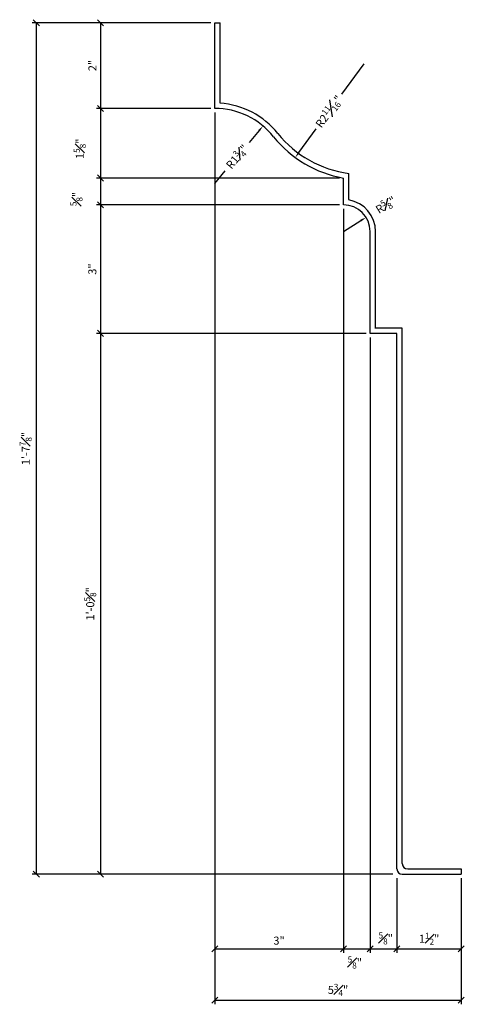
# Model space of a CAD drawing. Units: inches. Extents: x -360 to 164, y -32 to 211.
# Drawn here: x 5 to 16, y 155 to 178 of the extents above; entities that cross this region are included whole.
import ezdxf

# ---------------------------------------------------------------- set-up
doc = ezdxf.new("R2010")
doc.units = ezdxf.units.IN
doc.header["$MEASUREMENT"] = 0
doc.header["$PDMODE"] = 3
doc.layers.get('DefPoints').update_dxf_attribs({"linetype": 'CONTINUOUS'})
doc.layers.add('DIMS', color=8, linetype='CONTINUOUS')
doc.layers.add('FIBERGLASS', color=7, linetype='CONTINUOUS')
doc.styles.add('DIMS', font='stylu.ttf')
doc.dimstyles.new('7SPOT- 06', dxfattribs={"dimtxt": 0.1875, "dimasz": 0.140625, "dimexe": 0.09375, "dimexo": 0.09375, "dimgap": 0.09375, "dimtad": 3, "dimdec": 4, "dimzin": 3, "dimdsep": 46, "dimlunit": 4, "dimtxsty": 'DIMS', "dimblk1": 'OBLIQUE', "dimblk2": 'OBLIQUE', "dimsah": 1, "dimcen": 0, "dimclrd": 3, "dimclre": 3, "dimclrt": 8, "dimadec": 3, "dimazin": 0, "dimtfac": 0.75, "dimtdec": 4, "dimtofl": 0, "dimtmove": 2, "dimatfit": 3, "dimfxl": 1, "dimfrac": 1, "dimtolj": 1, "dimtzin": 0, "dimlwd": -1, "dimlwe": -1, "dimarcsym": 0})

# ---------------------------------------------------------------- blocks, each defined once
blk = doc.blocks.new('*D188')
at = {"layer": 'DefPoints', "color": 0}
for p in [(10.954, 175.866), (9.828, 174.527)]:
    blk.add_point(p, dxfattribs=at)
at = {"layer": 'FIBERGLASS', "color": 3}
for p, q in [((10.863, 175.759), (10.63, 175.481)), ((9.828, 174.527), (10.071, 174.816))]:
    blk.add_line(p, q, dxfattribs=at)
blk.add_solid([(10.845, 175.774), (10.881, 175.744), (10.954, 175.866)], dxfattribs=at)
at = {"layer": 'FIBERGLASS', "color": 8, "insert": (10.351, 175.149), "char_height": 0.1875, "attachment_point": 5, "rotation": 49.9695, "style": 'DIMS'}
blk.add_mtext('\\A1;R1{\\H0.750000x;\\S3#4;}"', dxfattribs=at)
blk = doc.blocks.new('_OBLIQUE')
at = {"layer": 'DIMS', "color": 5, "linetype": 'ByBlock', "ltscale": 12}
blk.add_line((-0.5, -0.5), (0.5, 0.5), dxfattribs=at)
blk = doc.blocks.new('*D189')
at = {"layer": 'DefPoints', "color": 0}
for p in [(9.828, 176.277), (15.578, 158.402), (15.578, 155.462)]:
    blk.add_point(p, dxfattribs=at)
at = {"layer": 'FIBERGLASS', "color": 3}
for p, q in [((9.828, 176.183), (9.828, 155.368)), ((15.578, 158.308), (15.578, 155.368)), ((9.828, 155.462), (15.578, 155.462))]:
    blk.add_line(p, q, dxfattribs=at)
at = {"layer": 'FIBERGLASS', "color": 3, "xscale": 0.140625, "yscale": 0.140625, "zscale": 0.140625, "rotation": 180}
blk.add_blockref('_OBLIQUE', (9.828, 155.462), dxfattribs=at)
at = {"layer": 'FIBERGLASS', "color": 3, "xscale": 0.140625, "yscale": 0.140625, "zscale": 0.140625}
blk.add_blockref('_OBLIQUE', (15.578, 155.462), dxfattribs=at)
at = {"layer": 'FIBERGLASS', "color": 8, "insert": (12.703, 155.705), "char_height": 0.1875, "attachment_point": 5, "style": 'DIMS'}
blk.add_mtext('\\A1;5{\\H0.750000x;\\S3#4;}"', dxfattribs=at)
blk = doc.blocks.new('*D190')
at = {"layer": 'DefPoints', "color": 0}
for p in [(9.828, 176.277), (12.828, 174.027), (12.828, 156.663)]:
    blk.add_point(p, dxfattribs=at)
at = {"layer": 'FIBERGLASS', "color": 3}
for p, q in [((9.828, 176.183), (9.828, 156.569)), ((12.828, 173.933), (12.828, 156.569)), ((9.828, 156.663), (12.828, 156.663))]:
    blk.add_line(p, q, dxfattribs=at)
at = {"layer": 'FIBERGLASS', "color": 3, "xscale": 0.140625, "yscale": 0.140625, "zscale": 0.140625, "rotation": 180}
blk.add_blockref('_OBLIQUE', (9.828, 156.663), dxfattribs=at)
at = {"layer": 'FIBERGLASS', "color": 3, "xscale": 0.140625, "yscale": 0.140625, "zscale": 0.140625}
blk.add_blockref('_OBLIQUE', (12.828, 156.663), dxfattribs=at)
at = {"layer": 'FIBERGLASS', "color": 8, "insert": (11.328, 156.854), "char_height": 0.1875, "attachment_point": 5, "style": 'DIMS'}
blk.add_mtext('\\A1;3"', dxfattribs=at)
blk = doc.blocks.new('*D191')
at = {"layer": 'DefPoints', "color": 0}
for p in [(9.828, 178.277), (5.667, 158.402), (14.078, 158.402)]:
    blk.add_point(p, dxfattribs=at)
at = {"layer": 'FIBERGLASS', "color": 3}
for p, q in [((9.734, 178.277), (5.573, 178.277)), ((5.667, 178.277), (5.667, 158.402)), ((13.984, 158.402), (5.573, 158.402))]:
    blk.add_line(p, q, dxfattribs=at)
at = {"layer": 'FIBERGLASS', "color": 3, "xscale": 0.140625, "yscale": 0.140625, "zscale": 0.140625}
for p, rotation in [((5.667, 178.277), 90), ((5.667, 158.402), 270)]:
    blk.add_blockref('_OBLIQUE', p, dxfattribs=dict(at, rotation=rotation))
at = {"layer": 'FIBERGLASS', "color": 8, "insert": (5.42, 168.339), "char_height": 0.1875, "attachment_point": 5, "rotation": 90, "style": 'DIMS'}
blk.add_mtext('\\A1;1\'-7{\\H0.750000x;\\S7#8;}"', dxfattribs=at)
blk = doc.blocks.new('*D192')
at = {"layer": 'DefPoints', "color": 0}
for p in [(13.453, 171.027), (7.165, 158.402), (14.078, 158.402)]:
    blk.add_point(p, dxfattribs=at)
at = {"layer": 'FIBERGLASS', "color": 3}
for p, q in [((13.359, 171.027), (7.072, 171.027)), ((7.165, 171.027), (7.165, 158.402)), ((13.984, 158.402), (7.072, 158.402))]:
    blk.add_line(p, q, dxfattribs=at)
at = {"layer": 'FIBERGLASS', "color": 3, "xscale": 0.140625, "yscale": 0.140625, "zscale": 0.140625}
for p, rotation in [((7.165, 171.027), 90), ((7.165, 158.402), 270)]:
    blk.add_blockref('_OBLIQUE', p, dxfattribs=dict(at, rotation=rotation))
at = {"layer": 'FIBERGLASS', "color": 8, "insert": (6.924, 164.714), "char_height": 0.1875, "attachment_point": 5, "rotation": 90, "style": 'DIMS'}
blk.add_mtext('\\A1;1\'-0{\\H0.750000x;\\S5#8;}"', dxfattribs=at)
blk = doc.blocks.new('*D193')
at = {"layer": 'DefPoints', "color": 0}
for p in [(12.828, 174.027), (7.165, 171.027), (13.453, 171.027)]:
    blk.add_point(p, dxfattribs=at)
at = {"layer": 'FIBERGLASS', "color": 3}
for p, q in [((12.734, 174.027), (7.072, 174.027)), ((7.165, 174.027), (7.165, 171.027)), ((13.359, 171.027), (7.072, 171.027))]:
    blk.add_line(p, q, dxfattribs=at)
at = {"layer": 'FIBERGLASS', "color": 3, "xscale": 0.140625, "yscale": 0.140625, "zscale": 0.140625}
for p, rotation in [((7.165, 174.027), 90), ((7.165, 171.027), 270)]:
    blk.add_blockref('_OBLIQUE', p, dxfattribs=dict(at, rotation=rotation))
at = {"layer": 'FIBERGLASS', "color": 8, "insert": (6.974, 172.527), "char_height": 0.1875, "attachment_point": 5, "rotation": 90, "style": 'DIMS'}
blk.add_mtext('\\A1;3"', dxfattribs=at)
blk = doc.blocks.new('*D194')
at = {"layer": 'DefPoints', "color": 0}
for p in [(12.828, 174.652), (7.165, 174.027), (12.828, 174.027)]:
    blk.add_point(p, dxfattribs=at)
at = {"layer": 'FIBERGLASS', "color": 3}
for p, q in [((12.734, 174.652), (7.072, 174.652)), ((7.165, 174.652), (7.165, 174.027)), ((12.734, 174.027), (7.072, 174.027))]:
    blk.add_line(p, q, dxfattribs=at)
at = {"layer": 'FIBERGLASS', "color": 3, "xscale": 0.140625, "yscale": 0.140625, "zscale": 0.140625}
for p, rotation in [((7.165, 174.652), 90), ((7.165, 174.027), 270)]:
    blk.add_blockref('_OBLIQUE', p, dxfattribs=dict(at, rotation=rotation))
at = {"layer": 'FIBERGLASS', "color": 8, "insert": (6.603, 174.162), "char_height": 0.1875, "attachment_point": 5, "rotation": 90, "style": 'DIMS'}
blk.add_mtext('\\A1;{\\H0.750000x;\\S5#8;}"', dxfattribs=at)
blk = doc.blocks.new('*D195')
at = {"layer": 'DefPoints', "color": 0}
for p in [(9.828, 176.277), (7.165, 174.652), (12.828, 174.652)]:
    blk.add_point(p, dxfattribs=at)
at = {"layer": 'FIBERGLASS', "color": 3}
for p, q in [((9.734, 176.277), (7.072, 176.277)), ((7.165, 176.277), (7.165, 174.652)), ((12.734, 174.652), (7.072, 174.652))]:
    blk.add_line(p, q, dxfattribs=at)
at = {"layer": 'FIBERGLASS', "color": 3, "xscale": 0.140625, "yscale": 0.140625, "zscale": 0.140625}
for p, rotation in [((7.165, 176.277), 90), ((7.165, 174.652), 270)]:
    blk.add_blockref('_OBLIQUE', p, dxfattribs=dict(at, rotation=rotation))
at = {"layer": 'FIBERGLASS', "color": 8, "insert": (6.681, 175.334), "char_height": 0.1875, "attachment_point": 5, "rotation": 90, "style": 'DIMS'}
blk.add_mtext('\\A1;1{\\H0.750000x;\\S5#8;}"', dxfattribs=at)
blk = doc.blocks.new('*D196')
at = {"layer": 'DefPoints', "color": 0}
for p in [(9.828, 178.277), (7.165, 176.277), (9.828, 176.277)]:
    blk.add_point(p, dxfattribs=at)
at = {"layer": 'FIBERGLASS', "color": 3}
for p, q in [((9.734, 178.277), (7.072, 178.277)), ((7.165, 178.277), (7.165, 176.277)), ((9.734, 176.277), (7.072, 176.277))]:
    blk.add_line(p, q, dxfattribs=at)
at = {"layer": 'FIBERGLASS', "color": 3, "xscale": 0.140625, "yscale": 0.140625, "zscale": 0.140625}
for p, rotation in [((7.165, 178.277), 90), ((7.165, 176.277), 270)]:
    blk.add_blockref('_OBLIQUE', p, dxfattribs=dict(at, rotation=rotation))
at = {"layer": 'FIBERGLASS', "color": 8, "insert": (6.976, 177.277), "char_height": 0.1875, "attachment_point": 5, "rotation": 90, "style": 'DIMS'}
blk.add_mtext('\\A1;2"', dxfattribs=at)
blk = doc.blocks.new('*D215')
at = {"layer": 'DefPoints', "color": 0}
for p in [(13.453, 171.027), (14.078, 158.402), (14.078, 156.663)]:
    blk.add_point(p, dxfattribs=at)
at = {"layer": 'FIBERGLASS', "color": 3}
for p, q in [((13.453, 170.933), (13.453, 156.569)), ((14.078, 158.308), (14.078, 156.569)), ((13.453, 156.663), (14.078, 156.663))]:
    blk.add_line(p, q, dxfattribs=at)
at = {"layer": 'FIBERGLASS', "color": 3, "xscale": 0.140625, "yscale": 0.140625, "zscale": 0.140625, "rotation": 180}
blk.add_blockref('_OBLIQUE', (13.453, 156.663), dxfattribs=at)
at = {"layer": 'FIBERGLASS', "color": 3, "xscale": 0.140625, "yscale": 0.140625, "zscale": 0.140625}
blk.add_blockref('_OBLIQUE', (14.078, 156.663), dxfattribs=at)
at = {"layer": 'FIBERGLASS', "color": 8, "insert": (13.816, 156.905), "char_height": 0.1875, "attachment_point": 5, "style": 'DIMS'}
blk.add_mtext('\\A1;{\\H0.750000x;\\S5#8;}"', dxfattribs=at)
blk = doc.blocks.new('*D216')
at = {"layer": 'DefPoints', "color": 0}
for p in [(12.828, 174.027), (13.453, 171.027), (13.453, 156.663)]:
    blk.add_point(p, dxfattribs=at)
at = {"layer": 'FIBERGLASS', "color": 3}
for p, q in [((12.828, 173.933), (12.828, 156.569)), ((13.453, 170.933), (13.453, 156.569)), ((12.828, 156.663), (13.453, 156.663))]:
    blk.add_line(p, q, dxfattribs=at)
at = {"layer": 'FIBERGLASS', "color": 3, "xscale": 0.140625, "yscale": 0.140625, "zscale": 0.140625, "rotation": 180}
blk.add_blockref('_OBLIQUE', (12.828, 156.663), dxfattribs=at)
at = {"layer": 'FIBERGLASS', "color": 3, "xscale": 0.140625, "yscale": 0.140625, "zscale": 0.140625}
blk.add_blockref('_OBLIQUE', (13.453, 156.663), dxfattribs=at)
at = {"layer": 'FIBERGLASS', "color": 8, "insert": (13.095, 156.343), "char_height": 0.1875, "attachment_point": 5, "style": 'DIMS'}
blk.add_mtext('\\A1;{\\H0.750000x;\\S5#8;}"', dxfattribs=at)
blk = doc.blocks.new('*D217')
at = {"layer": 'DefPoints', "color": 0}
for p in [(13.305, 177.319), (11.706, 175.131)]:
    blk.add_point(p, dxfattribs=at)
at = {"layer": 'FIBERGLASS', "color": 3}
for p, q in [((13.305, 177.319), (12.784, 176.605)), ((11.789, 175.245), (12.196, 175.801))]:
    blk.add_line(p, q, dxfattribs=at)
blk.add_solid([(11.77, 175.258), (11.808, 175.231), (11.706, 175.131)], dxfattribs=at)
at = {"layer": 'FIBERGLASS', "color": 8, "insert": (12.49, 176.203), "char_height": 0.1875, "attachment_point": 5, "rotation": 53.8409, "style": 'DIMS'}
blk.add_mtext('\\A1;R2{\\H0.750000x;\\S11#16;}"', dxfattribs=at)
blk = doc.blocks.new('*D218')
at = {"layer": 'DefPoints', "color": 0}
for p in [(13.357, 173.734), (12.828, 173.402)]:
    blk.add_point(p, dxfattribs=at)
at = {"layer": 'FIBERGLASS', "color": 3}
blk.add_line((12.828, 173.402), (13.238, 173.66), dxfattribs=at)
blk.add_solid([(13.225, 173.679), (13.25, 173.64), (13.357, 173.734)], dxfattribs=at)
at = {"layer": 'FIBERGLASS', "color": 8, "insert": (13.817, 174.024), "char_height": 0.1875, "attachment_point": 5, "rotation": 32.1871, "style": 'DIMS'}
blk.add_mtext('\\A1;R{\\H0.750000x;\\S5#8;}"', dxfattribs=at)
blk = doc.blocks.new('*D227')
at = {"layer": 'DefPoints', "color": 0}
for p in [(14.078, 158.402), (15.578, 158.402), (15.578, 156.663)]:
    blk.add_point(p, dxfattribs=at)
at = {"layer": 'FIBERGLASS', "color": 3}
for p, q in [((14.078, 158.308), (14.078, 156.569)), ((15.578, 158.308), (15.578, 156.569)), ((14.078, 156.663), (15.578, 156.663))]:
    blk.add_line(p, q, dxfattribs=at)
at = {"layer": 'FIBERGLASS', "color": 3, "xscale": 0.140625, "yscale": 0.140625, "zscale": 0.140625, "rotation": 180}
blk.add_blockref('_OBLIQUE', (14.078, 156.663), dxfattribs=at)
at = {"layer": 'FIBERGLASS', "color": 3, "xscale": 0.140625, "yscale": 0.140625, "zscale": 0.140625}
blk.add_blockref('_OBLIQUE', (15.578, 156.663), dxfattribs=at)
at = {"layer": 'FIBERGLASS', "color": 8, "insert": (14.828, 156.899), "char_height": 0.1875, "attachment_point": 5, "style": 'DIMS'}
blk.add_mtext('\\A1;1{\\H0.750000x;\\S1#2;}"', dxfattribs=at)

msp = doc.modelspace()

# ---------------------------------------------------------------- linework, layer by layer
at = {"layer": 'FIBERGLASS', "ltscale": 4}
for p, q in [((9.82794, 176.27651), (9.82794, 178.27651)), ((12.82794, 174.02651), (12.82794, 174.65151)), ((13.45294, 171.02651), (13.45294, 173.40151)), ((14.07794, 171.02651), (13.45294, 171.02651)), ((14.07794, 158.52651), (14.07794, 171.02651))]:
    msp.add_line(p, q, dxfattribs=at)
at = {"layer": 'FIBERGLASS', "color": 1, "ltscale": 4}
for p, q in [((9.82794, 178.27651), (9.95294, 178.27651)), ((9.95294, 176.39733), (9.95294, 178.27651)), ((12.95294, 174.15151), (12.95294, 174.75826)), ((13.57794, 171.14102), (13.57794, 173.40151)), ((14.20294, 171.15151), (13.57794, 171.15151)), ((14.20294, 158.65151), (14.20294, 171.15151)), ((14.32794, 158.52651), (15.57794, 158.52651)), ((15.57794, 158.52651), (15.57794, 158.40151))]:
    msp.add_line(p, q, dxfattribs=at)
at = {"layer": 'FIBERGLASS'}
msp.add_line((14.20294, 158.40151), (15.57794, 158.40151), dxfattribs=at)
at = {"layer": 'FIBERGLASS', "ltscale": 4}
for centre, radius, start, end in [((9.82794, 174.52651), 1.75, 38.345424, 90), ((13.30526, 177.31903), 2.70989, 219.038952, 259.854992), ((12.82794, 173.40151), 0.625, 0, 90)]:
    msp.add_arc(centre, radius, start, end, dxfattribs=at)
at = {"layer": 'FIBERGLASS', "color": 1, "ltscale": 4}
for centre, radius, start, end in [((9.82794, 174.52651), 1.875, 38.369213, 86.177446), ((13.30526, 177.31903), 2.58489, 219.055234, 262.166207), ((12.82794, 173.40151), 0.75, 0, 80.405932), ((14.32794, 158.65151), 0.125, 180, 270)]:
    msp.add_arc(centre, radius, start, end, dxfattribs=at)
at = {"layer": 'FIBERGLASS'}
msp.add_arc((14.20294, 158.52651), 0.125, 180, 270, dxfattribs=at)

# ---------------------------------------------------------------- dimensions: what is measured, and where the dimension line sits
for base, p1, p2, picture, middle in [((5.66722, 158.40151), (9.82794, 178.27651), (14.07794, 158.40151), '*D191', (5.41994, 168.33901)), ((7.16532, 176.27651), (9.82794, 178.27651), (9.82794, 176.27651), '*D196', (6.97596, 177.27651)), ((7.16532, 171.02651), (12.82794, 174.02651), (13.45294, 171.02651), '*D193', (6.97445, 172.52651)), ((7.16532, 158.40151), (13.45294, 171.02651), (14.07794, 158.40151), '*D192', (6.92373, 164.71401))]:
    dim = msp.add_linear_dim(base=base, p1=p1, p2=p2, angle=90, dimstyle='7SPOT- 06', dxfattribs=at)
    dim.commit()
    dim.dimension.update_dxf_attribs({"geometry": picture, "text_midpoint": middle})
for center, mpoint, picture, middle in [((13.30526, 177.31903), (11.70634, 175.13111), '*D217', (12.48972, 176.20307)), ((9.82794, 174.52651), (10.95353, 175.86648), '*D188', (10.35053, 175.14864)), ((12.82794, 173.40151), (13.35688, 173.73444), '*D218', (13.81714, 174.02413))]:
    dim = msp.add_radius_dim(center=center, mpoint=mpoint, dimstyle='7SPOT- 06', dxfattribs=at)
    dim.commit()
    dim.dimension.update_dxf_attribs({"geometry": picture, "text_midpoint": middle, "dimtype": 164})
for base, p1, p2, picture, middle in [((7.16532, 174.65151), (9.82794, 176.27651), (12.82794, 174.65151), '*D195', (6.68076, 175.33394)), ((7.16532, 174.02651), (12.82794, 174.65151), (12.82794, 174.02651), '*D194', (6.60331, 174.16234))]:
    dim = msp.add_linear_dim(base=base, p1=p1, p2=p2, angle=90, dimstyle='7SPOT- 06', dxfattribs=at)
    dim.commit()
    dim.dimension.update_dxf_attribs({"geometry": picture, "text_midpoint": middle, "dimtype": 160})
for base, p1, p2, picture, middle in [((15.57794, 155.4616), (9.82794, 176.27651), (15.57794, 158.40151), '*D189', (12.70294, 155.70548)), ((12.82794, 156.66293), (9.82794, 176.27651), (12.82794, 174.02651), '*D190', (11.32794, 156.8538)), ((15.57794, 156.66293), (14.07794, 158.40151), (15.57794, 158.40151), '*D227', (14.82794, 156.89889))]:
    dim = msp.add_linear_dim(base=base, p1=p1, p2=p2, dimstyle='7SPOT- 06', dxfattribs=at)
    dim.commit()
    dim.dimension.update_dxf_attribs({"geometry": picture, "text_midpoint": middle})
for base, p1, p2, picture, middle in [((13.45294, 156.66293), (12.82794, 174.02651), (13.45294, 171.02651), '*D216', (13.09548, 156.34278)), ((14.07794, 156.66293), (13.45294, 171.02651), (14.07794, 158.40151), '*D215', (13.81616, 156.9046))]:
    dim = msp.add_linear_dim(base=base, p1=p1, p2=p2, dimstyle='7SPOT- 06', dxfattribs=at)
    dim.commit()
    dim.dimension.update_dxf_attribs({"geometry": picture, "text_midpoint": middle, "dimtype": 160})

doc.saveas('drawing.dxf')
